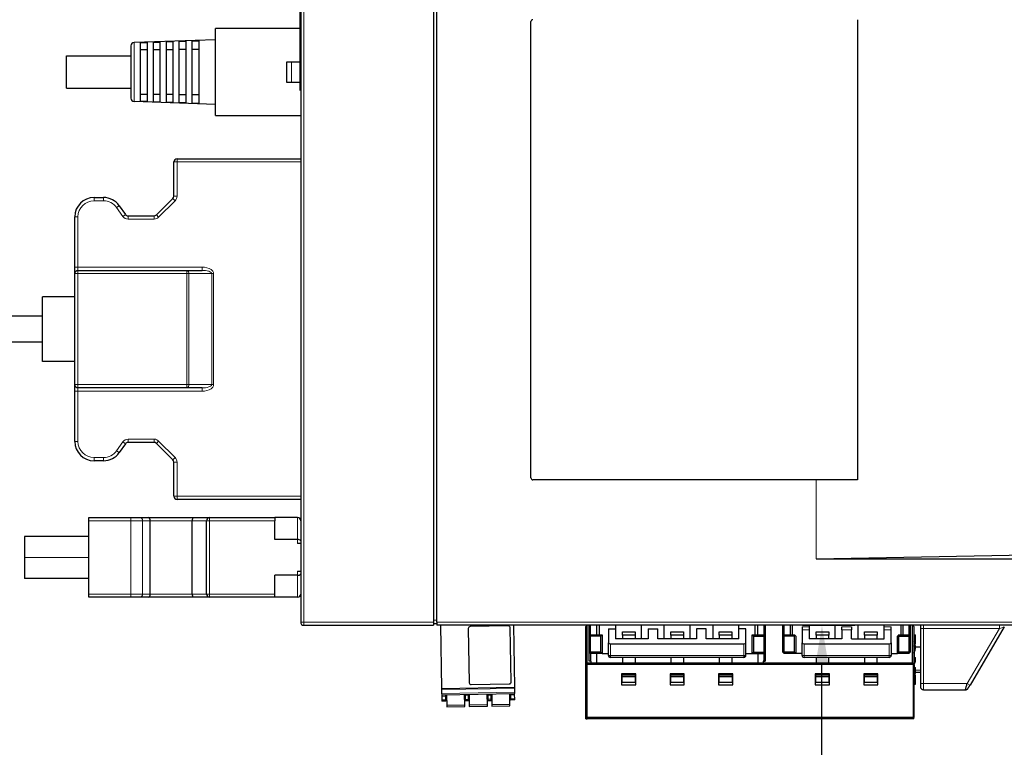
# Model space of a CAD drawing. Units: millimetres. Extents: x 54 to 474, y 40 to 337.
# Drawn here: x 380 to 431, y 225 to 263 of the extents above; entities that cross this region are included whole.
import ezdxf

# ---------------------------------------------------------------- set-up
doc = ezdxf.new("R2010")
doc.units = ezdxf.units.MM
doc.header["$MEASUREMENT"] = 0
doc.layers.add('Layer0000', color=7, linetype='Continuous', lineweight=25)
doc.styles.add('标注字体', font='txt', dxfattribs={"height": 3})
doc.dimstyles.new('比例：1比3', dxfattribs={"dimtxt": 3, "dimasz": 2, "dimexe": 1, "dimexo": 0, "dimgap": 0.5, "dimtad": 1, "dimtoh": 1, "dimdec": 1, "dimlfac": 3, "dimzin": 0, "dimdsep": 46, "dimtxsty": '标注字体', "dimcen": 0.09, "dimclrd": 3, "dimclre": 3, "dimclrt": 3, "dimadec": 0, "dimazin": 0, "dimtfac": 1, "dimtdec": 4, "dimtofl": 0, "dimtmove": 0, "dimatfit": 3, "dimfxl": 1, "dimtolj": 1, "dimtzin": 0, "dimarcsym": 0})

# ---------------------------------------------------------------- blocks, each defined once
blk = doc.blocks.new('*D14')
at = {"color": 3, "lineweight": -2}
for p, q in [((422.967, 231.579), (420.268, 231.579)), ((421.268, 210.283), (421.268, 229.579)), ((413.1, 208.283), (422.268, 208.283))]:
    blk.add_line(p, q, dxfattribs=at)
at = {"color": 3}
for points in [[(421.601, 229.579), (420.934, 229.579), (421.268, 231.579)], [(420.934, 210.283), (421.601, 210.283), (421.268, 208.283)]]:
    blk.add_solid(points, dxfattribs=at)
at = {"layer": 'Defpoints', "color": 0}
for p in [(421.268, 231.579), (422.967, 231.579), (413.1, 208.283)]:
    blk.add_point(p, dxfattribs=at)
at = {"color": 3, "insert": (419.218, 219.931), "char_height": 3, "attachment_point": 5, "rotation": 90, "style": '标注字体'}
blk.add_mtext('\\A1;70.0', dxfattribs=at)
blk = doc.blocks.new('*D15')
at = {"color": 3, "lineweight": -2}
for p, q in [((371.85, 258.271), (371.85, 280.088)), ((394.33, 259.218), (394.33, 280.088)), ((373.85, 279.088), (392.33, 279.088))]:
    blk.add_line(p, q, dxfattribs=at)
at = {"color": 3}
for points in [[(373.85, 279.421), (373.85, 278.754), (371.85, 279.088)], [(392.33, 278.754), (392.33, 279.421), (394.33, 279.088)]]:
    blk.add_solid(points, dxfattribs=at)
at = {"layer": 'Defpoints', "color": 0}
for p in [(394.33, 279.088), (394.33, 259.218), (371.85, 258.271)]:
    blk.add_point(p, dxfattribs=at)
at = {"color": 3, "insert": (383.09, 281.137), "char_height": 3, "attachment_point": 5, "style": '标注字体'}
blk.add_mtext('\\A1;70.0', dxfattribs=at)

msp = doc.modelspace()

# ---------------------------------------------------------------- linework, layer by layer
at = {"layer": 'Layer0000', "color": 7, "linetype": 'Continuous', "lineweight": 25}
for p, q in [((401.217, 284.758), (401.217, 231.758)), ((401.384, 231.758), (401.384, 284.758)), ((394.35, 274.775), (394.35, 231.758)), ((423.105, 262.871), (423.105, 239.105)), ((389.954, 260.166), (389.954, 262.416)), ((394.35, 262.416), (389.954, 262.416)), ((406.238, 239.205), (406.238, 262.771)), ((385.584, 261.519), (385.584, 258.812)), ((389.954, 261.832), (385.744, 261.685)), ((386.084, 261.679), (386.417, 261.691)), ((386.084, 258.652), (386.084, 261.679)), ((386.084, 261.332), (386.417, 261.332)), ((386.417, 261.691), (386.417, 258.64)), ((386.75, 261.703), (387.084, 261.715)), ((386.75, 258.628), (386.75, 261.703)), ((386.75, 261.332), (387.084, 261.332)), ((387.084, 261.715), (387.084, 258.617)), ((387.417, 261.726), (387.75, 261.738)), ((387.417, 258.605), (387.417, 261.726)), ((387.417, 261.332), (387.75, 261.332)), ((387.75, 261.738), (387.75, 258.593)), ((388.084, 261.75), (388.417, 261.762)), ((388.084, 258.581), (388.084, 261.75)), ((388.417, 261.332), (388.084, 261.332)), ((388.417, 261.762), (388.417, 258.57)), ((388.75, 261.773), (389.084, 261.785)), ((388.75, 258.558), (388.75, 261.773)), ((389.084, 261.332), (388.75, 261.332)), ((389.084, 261.785), (389.084, 258.546)), ((382.25, 259.332), (382.25, 260.999)), ((382.25, 260.999), (385.584, 260.999)), ((393.644, 260.699), (393.87, 260.699)), ((393.644, 259.632), (393.644, 260.699)), ((393.87, 260.699), (394.35, 260.699)), ((389.954, 257.916), (389.954, 260.166)), ((382.25, 259.332), (385.584, 259.332)), ((393.87, 259.632), (393.644, 259.632)), ((394.35, 259.632), (393.87, 259.632)), ((386.417, 258.999), (386.084, 258.999)), ((387.084, 258.999), (386.75, 258.999)), ((387.75, 258.999), (387.417, 258.999)), ((388.084, 258.999), (388.417, 258.999)), ((388.75, 258.999), (389.084, 258.999)), ((389.954, 258.499), (385.744, 258.646)), ((386.417, 258.64), (386.084, 258.652)), ((387.084, 258.617), (386.75, 258.628)), ((387.75, 258.593), (387.417, 258.605)), ((388.417, 258.57), (388.084, 258.581)), ((389.084, 258.546), (388.75, 258.558)), ((389.954, 257.916), (394.35, 257.916)), ((387.8, 253.756), (387.8, 255.521)), ((387.967, 255.687), (394.35, 255.687)), ((383.684, 253.687), (384.164, 253.687)), ((384.982, 253.262), (385.3, 252.808)), ((386.899, 252.786), (387.751, 253.638)), ((382.684, 250.087), (382.684, 252.687)), ((385.437, 252.737), (386.781, 252.737)), ((382.684, 249.754), (382.684, 250.087)), ((382.684, 244.021), (382.684, 249.754)), ((382.85, 249.921), (388.478, 249.921)), ((388.478, 249.921), (389.269, 249.921)), ((381.017, 245.221), (381.017, 248.554)), ((382.684, 248.554), (381.017, 248.554)), ((381.017, 247.554), (377.684, 247.554)), ((381.017, 246.221), (377.684, 246.221)), ((382.684, 245.221), (381.017, 245.221)), ((382.684, 243.687), (382.684, 244.021)), ((382.684, 241.087), (382.684, 243.687)), ((388.478, 243.854), (382.85, 243.854)), ((389.269, 243.854), (388.478, 243.854)), ((386.781, 241.037), (385.437, 241.037)), ((385.3, 240.966), (384.982, 240.513)), ((387.751, 240.136), (386.899, 240.988)), ((384.164, 240.087), (383.684, 240.087)), ((387.8, 238.254), (387.8, 240.018)), ((420.971, 239.105), (406.338, 239.105)), ((423.105, 239.105), (420.971, 239.105)), ((394.35, 238.087), (387.967, 238.087)), ((383.417, 236.99), (383.417, 237.157)), ((383.417, 237.157), (385.588, 237.157)), ((383.417, 233.207), (383.417, 236.99)), ((385.588, 237.157), (386.035, 237.157)), ((386.035, 237.157), (386.481, 237.157)), ((386.481, 237.157), (388.819, 237.157)), ((386.584, 233.207), (386.584, 236.99)), ((388.75, 233.207), (388.75, 236.99)), ((388.819, 237.157), (389.65, 237.157)), ((389.484, 233.207), (389.484, 236.99)), ((389.65, 237.157), (393.017, 237.157)), ((394.184, 237.157), (393.017, 237.157)), ((393.017, 237.157), (393.017, 236.99)), ((393.017, 236.018), (393.017, 236.99)), ((380.084, 236.182), (380.084, 235.099)), ((383.417, 236.182), (380.084, 236.182)), ((394.184, 236.018), (393.017, 236.018)), ((394.35, 235.815), (394.184, 235.815)), ((420.971, 235.024), (453.017, 235.63)), ((380.084, 235.099), (380.084, 234.015)), ((420.971, 235.024), (453.017, 235.024)), ((394.184, 234.382), (394.35, 234.382)), ((383.417, 234.015), (380.084, 234.015)), ((394.184, 234.18), (393.017, 234.18)), ((393.017, 233.207), (393.017, 234.18)), ((383.417, 233.04), (383.417, 233.207)), ((385.588, 233.04), (383.417, 233.04)), ((386.035, 233.04), (385.588, 233.04)), ((386.481, 233.04), (386.035, 233.04)), ((388.819, 233.04), (386.481, 233.04)), ((389.65, 233.04), (388.819, 233.04)), ((393.017, 233.04), (389.65, 233.04)), ((393.017, 233.04), (393.017, 233.207)), ((394.184, 233.04), (393.017, 233.04)), ((394.517, 231.592), (401.217, 231.592)), ((401.217, 231.758), (401.217, 231.592)), ((401.217, 231.691), (401.384, 231.691)), ((401.384, 231.758), (401.384, 231.591)), ((453.017, 231.591), (401.384, 231.591)), ((401.569, 231.591), (401.626, 228.335)), ((403.005, 231.426), (403.054, 228.627)), ((405.07, 231.562), (403.103, 231.528)), ((405.22, 228.665), (405.171, 231.464)), ((405.336, 231.591), (405.392, 228.401)), ((409.132, 231.591), (409.074, 231.533)), ((409.074, 229.58), (409.074, 231.533)), ((409.141, 229.647), (409.141, 231.591)), ((409.254, 231.033), (409.254, 231.592)), ((409.321, 231.1), (409.321, 231.591)), ((409.621, 231.591), (409.621, 231.1)), ((409.788, 231.1), (409.788, 231.591)), ((410.241, 231.413), (410.608, 231.413)), ((410.241, 231.413), (410.241, 230.691)), ((410.608, 231.591), (410.608, 231.413)), ((410.608, 231.413), (410.608, 230.884)), ((411.954, 230.884), (411.954, 231.591)), ((412.291, 231.413), (412.791, 231.413)), ((412.291, 231.413), (412.291, 230.884)), ((412.791, 230.884), (412.791, 231.413)), ((413.108, 231.591), (413.108, 230.884)), ((414.454, 230.884), (414.454, 231.591)), ((415.291, 231.413), (414.791, 231.413)), ((414.791, 231.413), (414.791, 230.884)), ((415.291, 230.884), (415.291, 231.413)), ((415.628, 231.591), (415.628, 230.884)), ((416.974, 231.413), (416.974, 231.591)), ((416.974, 230.884), (416.974, 231.413)), ((417.341, 231.413), (416.974, 231.413)), ((417.341, 230.691), (417.341, 231.413)), ((417.794, 231.591), (417.794, 231.1)), ((417.961, 231.1), (417.961, 231.591)), ((418.261, 231.591), (418.261, 231.1)), ((418.328, 231.591), (418.328, 231.033)), ((419.254, 231.033), (419.254, 231.592)), ((419.321, 231.1), (419.321, 231.591)), ((419.621, 231.591), (419.621, 231.1)), ((419.738, 231.1), (419.738, 231.591)), ((420.241, 231.509), (420.241, 231.365)), ((420.241, 231.365), (420.241, 230.691)), ((420.611, 231.591), (420.611, 231.509)), ((420.611, 231.509), (420.611, 231.365)), ((420.611, 231.365), (420.611, 230.884)), ((421.954, 230.884), (421.954, 231.591)), ((422.288, 231.365), (422.288, 231.509)), ((422.288, 231.365), (422.288, 230.884)), ((422.794, 231.509), (422.794, 231.365)), ((422.794, 230.884), (422.794, 231.365)), ((423.128, 231.591), (423.128, 230.884)), ((424.471, 231.509), (424.471, 231.591)), ((424.471, 231.365), (424.471, 231.509)), ((424.471, 230.884), (424.471, 231.365)), ((424.841, 231.365), (424.841, 231.509)), ((424.841, 230.691), (424.841, 231.365)), ((425.344, 231.591), (425.344, 231.1)), ((425.461, 231.1), (425.461, 231.591)), ((425.761, 231.591), (425.761, 231.1)), ((425.828, 231.591), (425.828, 231.033)), ((425.941, 229.647), (425.941, 231.591)), ((426.008, 231.533), (425.949, 231.592)), ((426.008, 231.533), (426.008, 229.58)), ((426.35, 231.591), (426.35, 231.425)), ((426.35, 231.425), (426.35, 228.592)), ((430.683, 231.509), (428.917, 228.507)), ((409.288, 231.067), (409.254, 231.033)), ((409.254, 230.2), (409.254, 231.033)), ((409.288, 231.067), (409.321, 231.1)), ((409.321, 231.033), (409.288, 231.067)), ((409.321, 231.1), (409.921, 231.1)), ((409.321, 230.2), (409.321, 231.033)), ((409.854, 231.033), (409.321, 231.033)), ((409.854, 231.033), (409.921, 231.1)), ((409.854, 230.2), (409.854, 231.033)), ((409.921, 231.1), (409.921, 230.133)), ((412.291, 230.884), (410.608, 230.884)), ((410.964, 231.083), (410.964, 231.25)), ((410.964, 231.25), (411.618, 231.25)), ((410.964, 231.083), (410.964, 230.884)), ((411.618, 231.083), (410.964, 231.083)), ((411.618, 231.25), (411.618, 231.083)), ((411.618, 231.083), (411.618, 230.884)), ((414.791, 230.884), (412.791, 230.884)), ((413.464, 231.083), (413.464, 231.25)), ((413.464, 231.25), (414.118, 231.25)), ((413.464, 231.083), (413.464, 230.884)), ((414.118, 231.083), (413.464, 231.083)), ((414.118, 231.25), (414.118, 231.083)), ((414.118, 231.083), (414.118, 230.884)), ((416.974, 230.884), (415.291, 230.884)), ((415.964, 231.083), (415.964, 231.25)), ((415.964, 231.25), (416.618, 231.25)), ((415.964, 231.083), (415.964, 230.884)), ((416.618, 231.083), (415.964, 231.083)), ((416.618, 231.25), (416.618, 231.083)), ((416.618, 231.083), (416.618, 230.884)), ((417.661, 231.1), (418.261, 231.1)), ((417.661, 230.133), (417.661, 231.1)), ((417.661, 231.1), (417.728, 231.033)), ((417.728, 231.033), (418.261, 231.033)), ((417.728, 231.033), (417.728, 230.2)), ((418.261, 231.1), (418.294, 231.067)), ((418.294, 231.067), (418.261, 231.033)), ((418.261, 231.033), (418.261, 230.2)), ((418.294, 231.067), (418.328, 231.033)), ((418.328, 231.033), (418.328, 230.2)), ((419.288, 231.067), (419.254, 231.033)), ((419.254, 230.2), (419.254, 231.033)), ((419.288, 231.067), (419.321, 231.1)), ((419.321, 231.033), (419.288, 231.067)), ((419.321, 231.1), (419.854, 231.1)), ((419.321, 230.2), (419.321, 231.033)), ((419.854, 231.033), (419.321, 231.033)), ((419.888, 231.067), (419.854, 231.1)), ((419.888, 231.067), (419.854, 231.033)), ((419.854, 230.2), (419.854, 231.033)), ((419.921, 231.033), (419.888, 231.067)), ((419.921, 231.033), (419.921, 230.133)), ((422.288, 230.884), (420.611, 230.884)), ((420.964, 231.083), (420.964, 231.25)), ((420.964, 231.25), (421.618, 231.25)), ((420.964, 231.083), (420.964, 230.884)), ((421.618, 231.083), (420.964, 231.083)), ((421.618, 231.25), (421.618, 231.083)), ((421.618, 230.884), (421.618, 231.083)), ((422.794, 230.884), (424.471, 230.884)), ((423.464, 231.083), (423.464, 231.25)), ((423.464, 231.25), (424.118, 231.25)), ((423.464, 231.083), (423.464, 230.884)), ((424.118, 231.083), (423.464, 231.083)), ((424.118, 231.25), (424.118, 231.083)), ((424.118, 230.884), (424.118, 231.083)), ((425.194, 231.067), (425.161, 231.033)), ((425.161, 230.133), (425.161, 231.033)), ((425.228, 231.1), (425.194, 231.067)), ((425.194, 231.067), (425.228, 231.033)), ((425.228, 231.1), (425.761, 231.1)), ((425.228, 231.033), (425.761, 231.033)), ((425.228, 231.033), (425.228, 230.2)), ((425.761, 231.1), (425.794, 231.067)), ((425.794, 231.067), (425.761, 231.033)), ((425.761, 231.033), (425.761, 230.2)), ((425.794, 231.067), (425.828, 231.033)), ((425.828, 231.033), (425.828, 230.2)), ((426.008, 231.09), (426.092, 231.09)), ((426.008, 230.899), (426.092, 230.899)), ((426.092, 231.089), (426.092, 231.09)), ((426.092, 230.899), (426.092, 231.089)), ((426.092, 230.879), (426.092, 230.899)), ((426.092, 230.699), (426.092, 230.879)), ((410.241, 230.033), (410.241, 230.691)), ((410.341, 230.633), (417.241, 230.633)), ((417.341, 230.033), (417.341, 230.691)), ((420.241, 230.033), (420.241, 230.691)), ((420.341, 230.633), (424.741, 230.633)), ((424.841, 230.691), (424.841, 230.033)), ((426.008, 230.42), (426.092, 230.42)), ((426.025, 230.474), (426.025, 230.42)), ((426.025, 230.474), (426.35, 230.474)), ((426.065, 230.627), (426.092, 230.627)), ((426.068, 230.633), (426.092, 230.629)), ((426.092, 230.629), (426.092, 230.699)), ((426.092, 230.627), (426.092, 230.629)), ((426.092, 230.474), (426.092, 230.525)), ((426.092, 230.388), (426.092, 230.42)), ((426.092, 230.369), (426.092, 230.388)), ((409.254, 229.733), (409.254, 230.2)), ((409.288, 230.167), (409.254, 230.2)), ((409.288, 230.167), (409.321, 230.2)), ((409.321, 230.133), (409.288, 230.167)), ((409.854, 230.2), (409.321, 230.2)), ((409.321, 230.133), (409.321, 229.733)), ((409.921, 230.133), (409.321, 230.133)), ((409.621, 230.133), (409.621, 229.647)), ((409.921, 230.133), (409.854, 230.2)), ((409.921, 230.133), (410.241, 230.133)), ((417.241, 229.933), (410.341, 229.933)), ((410.964, 229.933), (410.964, 229.647)), ((411.618, 229.933), (411.618, 229.647)), ((413.464, 229.933), (413.464, 229.647)), ((414.118, 229.933), (414.118, 229.647)), ((415.964, 229.933), (415.964, 229.647)), ((416.618, 229.933), (416.618, 229.647)), ((417.341, 230.133), (417.661, 230.133)), ((417.728, 230.2), (417.661, 230.133)), ((417.661, 230.133), (418.261, 230.133)), ((417.728, 230.2), (418.261, 230.2)), ((417.961, 230.133), (417.961, 229.647)), ((418.261, 230.2), (418.294, 230.167)), ((418.294, 230.167), (418.261, 230.133)), ((418.261, 230.133), (418.261, 229.733)), ((418.294, 230.167), (418.328, 230.2)), ((418.328, 230.2), (418.328, 229.733)), ((419.288, 230.167), (419.254, 230.2)), ((419.321, 230.2), (419.288, 230.167)), ((419.321, 230.133), (419.288, 230.167)), ((419.854, 230.2), (419.321, 230.2)), ((419.921, 230.133), (419.321, 230.133)), ((419.921, 230.133), (419.854, 230.2)), ((420.241, 230.133), (419.921, 230.133)), ((424.741, 229.933), (420.341, 229.933)), ((420.964, 229.933), (420.964, 229.647)), ((421.618, 229.647), (421.618, 229.933)), ((423.464, 229.933), (423.464, 229.647)), ((424.118, 229.647), (424.118, 229.933)), ((424.841, 230.133), (425.161, 230.133)), ((425.228, 230.2), (425.161, 230.133)), ((425.761, 230.133), (425.161, 230.133)), ((425.761, 230.2), (425.228, 230.2)), ((425.761, 230.2), (425.794, 230.167)), ((425.794, 230.167), (425.761, 230.133)), ((425.828, 230.2), (425.794, 230.167)), ((426.008, 229.924), (426.092, 229.924)), ((426.025, 230.187), (426.025, 229.924)), ((426.092, 229.781), (426.092, 229.924)), ((409.108, 229.613), (409.074, 229.58)), ((409.074, 226.833), (409.074, 229.58)), ((409.108, 229.613), (409.141, 229.647)), ((409.141, 229.58), (409.108, 229.613)), ((409.141, 229.647), (425.941, 229.647)), ((409.141, 226.833), (409.141, 229.58)), ((409.141, 229.58), (425.974, 229.58)), ((409.321, 229.733), (409.254, 229.733)), ((409.354, 229.733), (409.321, 229.733)), ((409.354, 229.647), (409.354, 229.733)), ((418.228, 229.733), (418.228, 229.647)), ((418.261, 229.733), (418.228, 229.733)), ((418.261, 229.733), (418.328, 229.733)), ((425.941, 229.647), (425.991, 229.597)), ((425.991, 229.597), (425.974, 229.58)), ((425.974, 229.58), (425.974, 226.833)), ((425.991, 229.597), (426.008, 229.58)), ((426.008, 229.781), (426.092, 229.781)), ((426.008, 229.58), (426.008, 226.833)), ((426.008, 229.418), (426.092, 229.418)), ((426.025, 229.554), (426.025, 229.418)), ((426.092, 229.745), (426.092, 229.781)), ((426.092, 229.154), (426.092, 229.418)), ((411.658, 229.083), (410.924, 229.083)), ((410.924, 229.083), (410.924, 228.517)), ((410.958, 228.933), (410.958, 229.033)), ((410.958, 229.033), (411.624, 229.033)), ((410.958, 228.643), (410.958, 228.933)), ((411.624, 228.933), (410.958, 228.933)), ((411.624, 229.033), (411.624, 228.933)), ((411.624, 228.933), (411.624, 228.643)), ((411.658, 228.517), (411.658, 229.083)), ((413.424, 229.08), (413.424, 228.513)), ((414.158, 229.08), (413.424, 229.08)), ((413.458, 228.933), (413.458, 229.033)), ((413.458, 229.033), (414.124, 229.033)), ((413.458, 228.643), (413.458, 228.933)), ((414.124, 228.933), (413.458, 228.933)), ((414.124, 229.033), (414.124, 228.933)), ((414.124, 228.933), (414.124, 228.643)), ((414.158, 228.513), (414.158, 229.08)), ((415.924, 229.083), (415.924, 228.517)), ((416.658, 229.083), (415.924, 229.083)), ((415.958, 228.933), (415.958, 229.033)), ((415.958, 229.033), (416.624, 229.033)), ((415.958, 228.643), (415.958, 228.933)), ((416.624, 228.933), (415.958, 228.933)), ((416.624, 229.033), (416.624, 228.933)), ((416.624, 228.933), (416.624, 228.643)), ((416.658, 228.517), (416.658, 229.083)), ((421.658, 229.08), (420.924, 229.08)), ((420.924, 229.08), (420.924, 228.513)), ((420.958, 228.93), (420.958, 229.03)), ((420.958, 229.03), (421.624, 229.03)), ((420.958, 228.641), (420.958, 228.93)), ((421.624, 228.93), (420.958, 228.93)), ((421.624, 229.03), (421.624, 228.93)), ((421.624, 228.93), (421.624, 228.641)), ((421.658, 228.513), (421.658, 229.08)), ((424.158, 229.08), (423.424, 229.08)), ((423.424, 229.08), (423.424, 228.513)), ((423.458, 228.93), (423.458, 229.03)), ((423.458, 229.03), (424.124, 229.03)), ((423.458, 228.641), (423.458, 228.93)), ((424.124, 228.93), (423.458, 228.93)), ((424.124, 229.03), (424.124, 228.93)), ((424.124, 228.93), (424.124, 228.641)), ((424.158, 228.513), (424.158, 229.08)), ((426.008, 229.154), (426.092, 229.154)), ((426.053, 229.022), (426.092, 229.022)), ((426.066, 229.022), (426.06, 229.035)), ((426.092, 229.174), (426.35, 229.174)), ((426.092, 229.123), (426.092, 229.154)), ((426.092, 228.707), (426.092, 229.022)), ((401.626, 228.335), (405.392, 228.401)), ((401.626, 228.335), (401.627, 228.268)), ((403.156, 228.528), (405.122, 228.563)), ((405.392, 228.401), (405.393, 228.334)), ((405.393, 228.334), (405.396, 228.134)), ((410.924, 228.517), (411.658, 228.517)), ((411.624, 228.643), (410.958, 228.643)), ((413.424, 228.513), (414.158, 228.513)), ((414.124, 228.643), (413.458, 228.643)), ((415.924, 228.517), (416.658, 228.517)), ((416.624, 228.643), (415.958, 228.643)), ((420.924, 228.513), (421.658, 228.513)), ((421.624, 228.641), (420.958, 228.641)), ((423.424, 228.513), (424.158, 228.513)), ((424.124, 228.641), (423.458, 228.641)), ((426.008, 228.707), (426.092, 228.707)), ((426.008, 228.558), (426.092, 228.558)), ((426.092, 228.69), (426.092, 228.707)), ((426.092, 228.558), (426.092, 228.69)), ((426.35, 228.592), (426.35, 228.425)), ((401.627, 228.268), (401.63, 228.068)), ((401.63, 228.068), (401.631, 228.002)), ((401.631, 228.002), (405.397, 228.068)), ((401.631, 228.002), (401.632, 227.935)), ((401.632, 227.935), (401.636, 227.735)), ((401.849, 227.939), (401.848, 228.006)), ((401.853, 227.739), (401.849, 227.939)), ((401.881, 228.006), (401.891, 227.447)), ((402.824, 227.463), (402.814, 228.022)), ((402.848, 228.023), (402.849, 227.956)), ((402.849, 227.956), (402.852, 227.756)), ((403.016, 227.959), (403.014, 228.026)), ((403.019, 227.759), (403.016, 227.959)), ((403.048, 228.027), (403.058, 227.468)), ((403.991, 227.484), (403.981, 228.043)), ((404.014, 228.043), (404.015, 227.977)), ((404.015, 227.977), (404.019, 227.777)), ((404.019, 227.777), (404.02, 227.71)), ((404.182, 227.98), (404.181, 228.046)), ((404.186, 227.78), (404.182, 227.98)), ((404.187, 227.713), (404.186, 227.78)), ((404.214, 228.047), (404.224, 227.488)), ((405.157, 227.504), (405.147, 228.063)), ((405.181, 228.064), (405.182, 227.997)), ((405.182, 227.997), (405.185, 227.797)), ((405.185, 227.797), (405.187, 227.73)), ((405.396, 228.134), (405.397, 228.068)), ((405.399, 228.001), (405.397, 228.068)), ((405.402, 227.801), (405.399, 228.001)), ((405.403, 227.734), (405.402, 227.801)), ((426.517, 228.258), (428.672, 228.258)), ((401.636, 227.735), (401.637, 227.669)), ((401.854, 227.672), (401.637, 227.669)), ((401.854, 227.672), (401.853, 227.739)), ((402.824, 227.463), (401.891, 227.447)), ((401.891, 227.447), (401.892, 227.373)), ((401.892, 227.373), (402.826, 227.389)), ((402.826, 227.389), (402.824, 227.463)), ((402.852, 227.756), (402.854, 227.69)), ((403.02, 227.693), (402.854, 227.69)), ((403.02, 227.693), (403.019, 227.759)), ((403.991, 227.484), (403.058, 227.468)), ((403.058, 227.468), (403.059, 227.393)), ((403.059, 227.393), (403.992, 227.41)), ((403.992, 227.41), (403.991, 227.484)), ((404.02, 227.71), (404.187, 227.713)), ((405.157, 227.504), (404.224, 227.488)), ((404.224, 227.488), (404.225, 227.414)), ((404.225, 227.414), (405.159, 227.43)), ((405.159, 227.43), (405.157, 227.504)), ((405.403, 227.734), (405.187, 227.73)), ((409.074, 226.767), (409.074, 226.833)), ((409.108, 226.8), (409.074, 226.833)), ((409.074, 226.767), (409.141, 226.767)), ((409.108, 226.8), (409.141, 226.833)), ((409.141, 226.767), (409.108, 226.8)), ((425.974, 226.833), (409.141, 226.833)), ((425.941, 226.767), (409.141, 226.767)), ((425.991, 226.817), (425.941, 226.767)), ((426.008, 226.767), (425.941, 226.767)), ((425.974, 226.833), (425.991, 226.817)), ((426.008, 226.833), (425.991, 226.817)), ((426.008, 226.767), (426.008, 226.833))]:
    msp.add_line(p, q, dxfattribs=at)
at = {"layer": 'Layer0000', "color": 7, "linetype": 'Continuous', "lineweight": 18}
for p, q in [((394.517, 274.775), (394.517, 231.758)), ((385.744, 261.685), (385.744, 258.646)), ((393.87, 260.699), (393.87, 259.632)), ((387.8, 255.521), (387.967, 255.521)), ((387.967, 255.687), (387.967, 255.521)), ((394.35, 255.521), (387.967, 255.521)), ((387.967, 255.521), (387.967, 253.756)), ((387.8, 253.756), (387.967, 253.756)), ((383.684, 253.521), (383.684, 253.687)), ((384.164, 253.521), (383.684, 253.521)), ((384.164, 253.687), (384.164, 253.521)), ((384.982, 253.262), (384.846, 253.166)), ((387.869, 253.521), (387.017, 252.668)), ((387.751, 253.638), (387.869, 253.521)), ((382.684, 252.687), (382.85, 252.687)), ((382.85, 252.687), (382.85, 250.087)), ((385.164, 252.712), (384.846, 253.166)), ((385.3, 252.808), (385.164, 252.712)), ((385.437, 252.737), (385.437, 252.571)), ((386.781, 252.737), (386.781, 252.571)), ((386.899, 252.786), (387.017, 252.668)), ((386.781, 252.571), (385.437, 252.571)), ((382.684, 250.087), (382.85, 250.087)), ((382.85, 249.754), (382.684, 249.754)), ((382.85, 250.087), (389.269, 250.087)), ((382.85, 250.087), (382.85, 249.921)), ((382.85, 249.754), (382.85, 249.921)), ((388.478, 249.754), (382.85, 249.754)), ((382.85, 249.754), (382.85, 244.021)), ((388.478, 249.754), (388.478, 249.921)), ((388.478, 244.021), (388.478, 249.754)), ((388.573, 249.754), (388.478, 249.754)), ((389.757, 249.754), (388.573, 249.754)), ((388.573, 249.754), (388.573, 244.021)), ((389.269, 249.921), (389.269, 250.087)), ((389.757, 244.021), (389.757, 249.754)), ((389.852, 249.754), (389.757, 249.754)), ((389.852, 249.754), (389.852, 244.021)), ((382.85, 244.021), (382.684, 244.021)), ((382.85, 243.687), (382.684, 243.687)), ((382.85, 244.021), (388.478, 244.021)), ((382.85, 243.854), (382.85, 244.021)), ((382.85, 243.854), (382.85, 243.687)), ((389.269, 243.687), (382.85, 243.687)), ((382.85, 243.687), (382.85, 241.087)), ((388.478, 243.854), (388.478, 244.021)), ((388.573, 244.021), (388.478, 244.021)), ((388.573, 244.021), (389.757, 244.021)), ((389.269, 243.687), (389.269, 243.854)), ((389.852, 244.021), (389.757, 244.021)), ((382.85, 241.087), (382.684, 241.087)), ((384.846, 240.609), (385.164, 241.062)), ((385.3, 240.966), (385.164, 241.062)), ((385.437, 241.204), (386.781, 241.204)), ((385.437, 241.037), (385.437, 241.204)), ((386.781, 241.037), (386.781, 241.204)), ((387.017, 241.106), (386.899, 240.988)), ((387.017, 241.106), (387.869, 240.254)), ((384.982, 240.513), (384.846, 240.609)), ((383.684, 240.254), (384.164, 240.254)), ((383.684, 240.254), (383.684, 240.087)), ((384.164, 240.254), (384.164, 240.087)), ((387.869, 240.254), (387.751, 240.136)), ((387.967, 240.018), (387.8, 240.018)), ((387.967, 240.018), (387.967, 238.254)), ((420.971, 239.105), (420.971, 235.024)), ((387.967, 238.254), (387.8, 238.254)), ((387.967, 238.254), (394.35, 238.254)), ((387.967, 238.254), (387.967, 238.087)), ((385.588, 236.99), (383.417, 236.99)), ((385.588, 236.99), (385.588, 237.157)), ((385.588, 233.207), (385.588, 236.99)), ((385.588, 236.99), (386.184, 236.99)), ((386.184, 236.99), (386.584, 236.99)), ((386.184, 236.99), (386.184, 233.207)), ((388.75, 236.99), (386.584, 236.99)), ((388.75, 236.99), (389.484, 236.99)), ((389.484, 236.99), (389.65, 236.99)), ((389.65, 237.157), (389.65, 236.99)), ((393.017, 236.99), (389.65, 236.99)), ((389.65, 236.99), (389.65, 233.207)), ((394.184, 237.157), (394.184, 236.018)), ((394.184, 235.815), (394.184, 236.018)), ((383.417, 235.099), (380.084, 235.099)), ((394.184, 234.18), (394.184, 234.382)), ((394.184, 233.04), (394.184, 234.18)), ((385.588, 233.207), (383.417, 233.207)), ((386.184, 233.207), (385.588, 233.207)), ((385.588, 233.207), (385.588, 233.04)), ((386.584, 233.207), (386.184, 233.207)), ((388.75, 233.207), (386.584, 233.207)), ((389.484, 233.207), (388.75, 233.207)), ((389.65, 233.207), (389.484, 233.207)), ((389.65, 233.207), (393.017, 233.207)), ((389.65, 233.04), (389.65, 233.207)), ((401.217, 231.858), (401.384, 231.858)), ((394.35, 231.758), (394.517, 231.758)), ((394.517, 231.758), (401.217, 231.758)), ((394.517, 231.758), (394.517, 231.592)), ((453.017, 231.758), (401.384, 231.758)), ((420.241, 231.509), (420.611, 231.509)), ((420.611, 231.365), (420.241, 231.365)), ((422.288, 231.509), (422.794, 231.509)), ((422.794, 231.365), (422.288, 231.365)), ((424.471, 231.509), (424.841, 231.509)), ((424.841, 231.365), (424.471, 231.365)), ((426.517, 231.425), (426.35, 231.425)), ((426.517, 231.425), (426.517, 231.591)), ((426.517, 228.592), (426.517, 231.425)), ((426.517, 231.425), (430.44, 231.425)), ((430.44, 231.425), (428.773, 228.592)), ((430.44, 231.591), (430.44, 231.425)), ((410.341, 230.033), (410.341, 230.633)), ((417.241, 230.033), (417.241, 230.633)), ((420.341, 230.033), (420.341, 230.633)), ((424.741, 230.033), (424.741, 230.633)), ((410.241, 230.033), (410.252, 230.033)), ((410.252, 230.033), (410.341, 230.033)), ((410.341, 230.033), (417.241, 230.033)), ((410.341, 230.033), (410.341, 229.944)), ((410.341, 229.944), (410.341, 229.933)), ((417.241, 230.033), (417.341, 230.033)), ((417.241, 229.989), (417.241, 230.033)), ((417.241, 229.933), (417.241, 229.989)), ((420.241, 230.033), (420.341, 230.033)), ((424.741, 230.033), (420.341, 230.033)), ((420.341, 230.033), (420.341, 229.933)), ((424.741, 229.933), (424.741, 230.033)), ((424.741, 230.033), (424.841, 230.033)), ((426.092, 229.28), (426.35, 229.28)), ((401.627, 228.268), (405.393, 228.334)), ((426.517, 228.592), (426.35, 228.592)), ((426.517, 228.258), (426.517, 228.592)), ((426.517, 228.592), (428.773, 228.592)), ((428.773, 228.592), (428.917, 228.507)), ((401.63, 228.068), (405.396, 228.134)), ((401.849, 227.939), (401.632, 227.935)), ((403.016, 227.959), (402.849, 227.956)), ((404.015, 227.977), (404.182, 227.98)), ((404.019, 227.777), (404.186, 227.78)), ((405.399, 228.001), (405.182, 227.997)), ((405.402, 227.801), (405.185, 227.797)), ((401.853, 227.739), (401.636, 227.735)), ((403.019, 227.759), (402.852, 227.756))]:
    msp.add_line(p, q, dxfattribs=at)
at = {"layer": 'Layer0000', "color": 7, "linetype": 'Continuous', "lineweight": 25}
for centre, radius, start, end in [((406.338, 262.771), 0.1, 90, 180), ((385.75, 261.519), 0.167, 92.0006, 179.3336), ((385.75, 258.812), 0.167, 179.9962, 268), ((387.967, 255.521), 0.167, 90, 180), ((387.634, 253.756), 0.167, 315, 0), ((383.684, 252.687), 1, 90, 180), ((384.164, 252.687), 1, 35.0594, 90), ((385.437, 252.904), 0.167, 215.0594, 270), ((386.781, 252.904), 0.167, 270, 315), ((382.85, 249.754), 0.167, 90, 180), ((382.85, 244.021), 0.167, 180, 270), ((383.684, 241.087), 1, 180, 270), ((385.437, 240.871), 0.167, 90, 144.9406), ((386.781, 240.871), 0.167, 45, 90), ((384.164, 241.087), 1, 270, 324.9406), ((387.634, 240.018), 0.167, 0, 45), ((406.338, 239.205), 0.1, 180, 270), ((387.967, 238.254), 0.167, 180, 270), ((386.439, 237.016), 0.147, 349.7812, 73.6538), ((388.905, 237.024), 0.158, 122.7082, 192.2918), ((389.65, 236.99), 0.167, 90, 180), ((394.184, 236.99), 0.167, 0, 90), ((394.218, 235.865), 0.157, 32.3327, 102.6673), ((394.218, 234.332), 0.157, 257.3156, 327.6844), ((386.438, 233.182), 0.148, 286.7032, 9.8618), ((388.901, 233.172), 0.155, 166.9454, 238.0546), ((389.65, 233.207), 0.167, 180, 270), ((394.184, 233.207), 0.167, 270, 0), ((394.517, 231.758), 0.167, 180, 270), ((403.105, 231.428), 0.1, 91, 181), ((405.071, 231.462), 0.1, 1, 91), ((430.683, 231.51), 0.000471, 310.9265, 324.8317), ((426.254, 230.578), 0.536, 107.6622, 117.4245), ((425.375, 231.204), 0.787, 323.5171, 335.6468), ((410.324, 230.719), 0.0873, 198.5485, 281.4148), ((417.258, 230.719), 0.0872, 258.5267, 341.5101), ((420.324, 230.72), 0.0879, 198.9658, 281.0342), ((424.758, 230.72), 0.0879, 258.9658, 341.0342), ((425.316, 230.946), 0.814, 328.1136, 342.2879), ((425.074, 230.666), 1.055, 332.2186, 344.7187), ((425.061, 230.644), 1.067, 332.5451, 345.0977), ((425.44, 230.334), 0.679, 16.3608, 24.3002), ((410.341, 230.033), 0.1, 180, 270), ((417.241, 230.033), 0.1, 270, 333.4349), ((417.241, 230.033), 0.1, 333.4349, 0), ((420.341, 230.033), 0.1, 180, 270), ((424.741, 230.033), 0.1, 270, 0), ((425.114, 229.98), 1.006, 332.6719, 346.4889), ((425.513, 229.287), 0.602, 325.2561, 344.1902), ((403.154, 228.628), 0.1, 181, 271), ((405.12, 228.663), 0.1, 271, 1), ((425.911, 228.789), 0.206, 297.8007, 331.1898), ((426.517, 228.425), 0.167, 180.0001, 270)]:
    msp.add_arc(centre, radius, start, end, dxfattribs=at)
at = {"layer": 'Layer0000', "color": 7, "linetype": 'Continuous', "lineweight": 18}
for centre, radius, start, end in [((387.633, 253.756), 0.333, 315.0035, 359.9965), ((383.684, 252.687), 0.833, 90, 180), ((384.164, 252.687), 0.833, 35.0592, 90.0002), ((385.437, 252.904), 0.333, 215.0596, 269.9999), ((386.781, 252.904), 0.333, 269.9988, 315.0012), ((388.429, 249.782), 0.147, 348.991, 70.4618), ((388.429, 243.992), 0.147, 289.5382, 11.009), ((383.684, 241.087), 0.833, 180, 270), ((385.437, 240.871), 0.333, 90.0001, 144.9404), ((386.781, 240.871), 0.333, 44.9988, 90.0012), ((384.164, 241.087), 0.833, 270, 324.9406), ((387.633, 240.018), 0.333, 0.0035, 44.9965), ((386.026, 236.999), 0.159, 356.9883, 86.6324), ((386.026, 233.199), 0.159, 273.3676, 3.0117), ((437.848, 210.512), 22.186, 108.84, 109.5047), ((410.366, 230.058), 0.117, 192.3725, 257.6275), ((417.286, 230.053), 0.0783, 235.1884, 304.8067)]:
    msp.add_arc(centre, radius, start, end, dxfattribs=at)
for points, knots in [([(389.269, 250.087), (389.424, 250.087), (389.662, 250.051), (389.853, 249.85), (389.852, 249.754)], [0, 0, 0, 0, 0.6788135, 1, 1, 1, 1]), ([(389.757, 249.754), (389.757, 249.809), (389.659, 249.857), (389.501, 249.909), (389.382, 249.921), (389.269, 249.921)], [0, 0, 0, 0, 0.324422, 0.324422, 1, 1, 1, 1]), ([(389.852, 244.021), (389.853, 243.925), (389.662, 243.724), (389.424, 243.687), (389.269, 243.687)], [0, 0, 0, 0, 0.3211865, 1, 1, 1, 1]), ([(389.269, 243.854), (389.382, 243.854), (389.501, 243.865), (389.659, 243.918), (389.757, 243.965), (389.757, 244.021)], [0, 0, 0, 0, 0.675578, 0.675578, 1, 1, 1, 1])]:
    msp.add_open_spline(points, degree=3, knots=knots, dxfattribs=at)
at = {"layer": 'Layer0000', "color": 7, "linetype": 'Continuous', "lineweight": 25}
for points, degree, knots in [([(428.672, 228.258), (428.675, 228.258), (428.713, 228.385), (428.758, 228.566), (428.773, 228.592)], 3, [0.0000198, 0.0000198, 0.0000198, 0.0000198, 0.8324231, 1, 1, 1, 1]), ([(428.672, 228.258), (428.755, 228.26), (428.812, 228.334), (428.852, 228.399), (428.917, 228.507)], 2, [0, 0, 0, 0.363125, 0.405058, 1, 1, 1])]:
    msp.add_open_spline(points, degree=degree, knots=knots, dxfattribs=at)
for points in [[(401.637, 227.668), (401.637, 227.668), (401.637, 227.668), (401.637, 227.668)], [(404.02, 227.71), (404.02, 227.71), (404.02, 227.71), (404.02, 227.71)], [(404.187, 227.713), (404.187, 227.713), (404.187, 227.713), (404.187, 227.713)], [(405.187, 227.73), (405.187, 227.73), (405.187, 227.73), (405.187, 227.73)], [(405.403, 227.734), (405.403, 227.734), (405.403, 227.734), (405.403, 227.734)]]:
    msp.add_open_spline(points, degree=3, dxfattribs=at)
for points, weights, knots in [([(403.992, 227.409), (403.992, 227.409), (403.992, 227.409), (403.992, 227.409), (403.992, 227.409)], [0.979568727493, 0.989372379696, 1, 0.990323177217, 0.981329485309], [0.4806173, 0.4806173, 0.4806173, 0.5, 0.5, 0.51764864, 0.51764864, 0.51764864]), ([(405.159, 227.429), (405.159, 227.429), (405.159, 227.43), (405.159, 227.43), (405.159, 227.43)], [0.979570247736, 0.989373203701, 1, 0.990323177357, 0.981329485568], [0.4806188, 0.4806188, 0.4806188, 0.5, 0.5, 0.51764864, 0.51764864, 0.51764864])]:
    msp.add_rational_spline(points, weights, degree=2, knots=knots, dxfattribs=at)

# ---------------------------------------------------------------- dimensions: what is measured, and where the dimension line sits
at = {"color": 7}
dim = msp.add_linear_dim(base=(394.33, 279.088), p1=(371.85, 258.271), p2=(394.33, 259.218), text='70.0', dimstyle='比例：1比3', override={"dimtxsty": '标注字体'}, dxfattribs=at)
dim.commit()
dim.dimension.update_dxf_attribs({"geometry": '*D15', "text_midpoint": (383.09, 279.088), "dimtype": 160})
dim = msp.add_linear_dim(base=(421.268, 231.579), p1=(413.1, 208.283), p2=(422.967, 231.579), angle=90, text='70.0', dimstyle='比例：1比3', override={"dimtxsty": '标注字体'}, dxfattribs=at)
dim.commit()
dim.dimension.update_dxf_attribs({"geometry": '*D14', "text_midpoint": (421.268, 219.931), "dimtype": 160})

doc.saveas('drawing.dxf')
